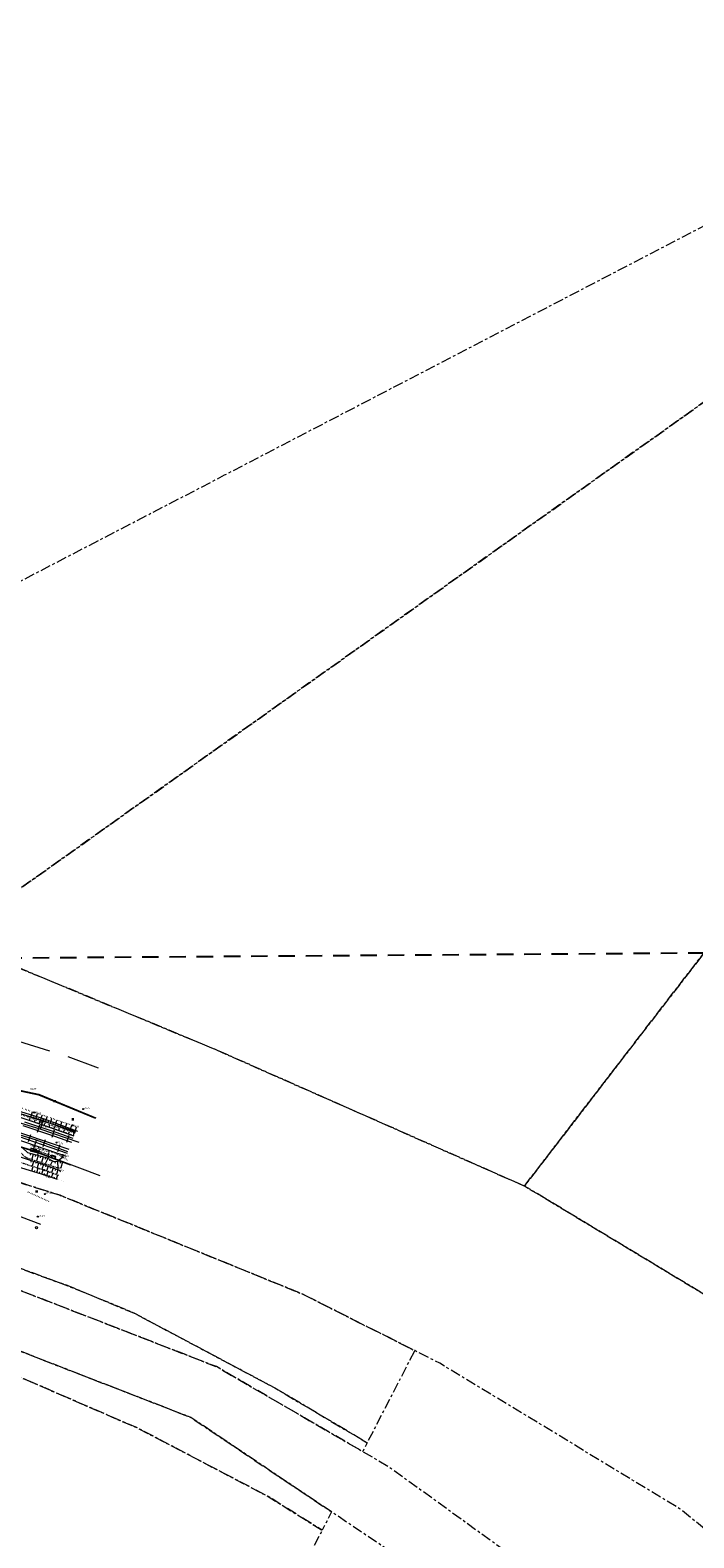
# Model space of a CAD drawing. Units: metres. Extents: x 543460 to 552162, y 6584812 to 6588043.
# Drawn here: x 550835 to 551092, y 6586747 to 6587331 of the extents above; entities that cross this region are included whole.
import ezdxf
from ezdxf.enums import TextEntityAlignment as Align

# ---------------------------------------------------------------- set-up
doc = ezdxf.new("R2010")
doc.units = ezdxf.units.M
for name, pattern in [('DASH_2.5-1.5', [4, 2.5, -1.5]), ('G20067 Geoalus$0$KANDUR', [0.02, 0.01, 0.01]), ('G20067 Geoalus$0$KATASTRIPIIR', [7, 4, -1, 1, -1]), ('G20067 Geoalus$0$KOLVIK', [1.25, 0.25, -1]), ('G20067 Geoalus$0$KRAAVIPOHI', [3.1, 1, -0.5, 0.1, -0.5, 1]), ('G20067 Geoalus$0$NOLVAALL', [1.2, 0.2, -1]), ('G20067 Geoalus$0$NOLVAKRIIPS', [0.2, 0.1, 0.1]), ('G20067 Geoalus$0$NOLVAPEAL', [0.2, 0.1, 0.1]), ('G20067 Geoalus$0$RDTLIIPER', [0.2, 0.1, 0.1]), ('G20067 Geoalus$0$TOMMITS', [1.5, 1, -0.5]), ('KATASTRIPIIR', [7, 4, -1, 1, -1]), ('Long Dashed', [10.583333, 6.35, -4.233333])]:
    doc.linetypes.add(name, pattern=pattern)
doc.layers.add('1_Raamjoon_kirjanurk', color=7, linetype='Continuous')
doc.layers.add('KITSENDUS_transpordi_lennu', color=10, linetype='Continuous')
for name, color, linetype, lineweight, transparency in [('G20067 Geoalus$0$ERINOUE_EVR_EVL', 1, 'Continuous', 9, 0.5), ('G20067 Geoalus$0$ERINOUE_EVR_SIDE', 6, 'Continuous', 9, 0.5), ('G20067 Geoalus$0$HALJASTUS', 3, 'Continuous', 9, 0.5), ('G20067 Geoalus$0$korgus-EH2000', 7, 'Continuous', 9, 0.5), ('G20067 Geoalus$0$MPOHULIIN', 1, 'Continuous', 9, 0.5), ('G20067 Geoalus$0$PIIR', 32, 'Continuous', 0, 0.5), ('G20067 Geoalus$0$POST', 6, 'Continuous', 9, 0.5), ('G20067 Geoalus$0$RDT', 7, 'Continuous', 9, 0.5), ('G20067 Geoalus$0$RELJEEF', 3, 'Continuous', 9, 0.5), ('G20067 Geoalus$0$VEEKOGU', 5, 'Continuous', 9, 0.5)]:
    doc.layers.add(name, color=color, linetype=linetype, lineweight=lineweight, transparency=transparency)
doc.layers.add('PIIR', color=32, linetype='Continuous', lineweight=0)
doc.layers.add('raudtee kaitsevoond', color=70, linetype='Continuous', lineweight=9)
doc.styles.add('G20067 Geoalus$0$romans', font='romans.shx')
doc.styles.add('G20067 Geoalus$0$Style-italic', font='italic.shx')
doc.linetypes.add('G20067 Geoalus$0$EP_OHL', pattern='A,10,[138,mkm.shx,S=1,R=0,X=0,Y=0],1,[138,mkm.shx,S=1,R=0,X=0,Y=0],4,[138,mkm.shx,S=1,R=180,X=0,Y=0],1,[138,mkm.shx,S=1,R=180,X=0,Y=0],15', length=31)
doc.linetypes.add('G20067 Geoalus$0$MP_OHL', pattern='A,10,[138,mkm.shx,S=1,R=0,X=0,Y=0],6,[138,mkm.shx,S=1,R=180,X=0,Y=0],15', length=31)
doc.linetypes.add('G20067 Geoalus$0$SI_KBL', pattern='A,8,-2,4,[132,mkm.shx,S=0.5,R=0,X=0,Y=0],4,-2', length=20)
doc.linetypes.add('G20067 Geoalus$0$SI_OHL', pattern='A,10,[132,mkm.shx,S=0.5,R=0,X=0,Y=0],15', length=25)

# ---------------------------------------------------------------- blocks, each defined once
blk = doc.blocks.new('G20067 Geoalus$0$METS')
at = {"layer": 'G20067 Geoalus$0$HALJASTUS', "linetype": 'Continuous'}
blk.add_circle((0, 0), 0.8, dxfattribs=at)
blk = doc.blocks.new('G20067 Geoalus$0$HEIN')
at = {"color": 0, "linetype": 'Continuous'}
for p, q in [((-0.5, 0.8), (-0.5, -0.8)), ((0.5, 0.8), (0.5, -0.8))]:
    blk.add_line(p, q, dxfattribs=at)
blk = doc.blocks.new('G20067 Geoalus$0$ANKURP')
at = {"color": 0}
for radius in [0.25, 0.234, 0.219, 0.203, 0.188, 0.172, 0.156, 0.141, 0.125, 0.11, 0.0939, 0.0783, 0.0628, 0.0472, 0.0316, 0.016, 0.000371]:
    blk.add_circle((0, 0), radius, dxfattribs=at)
blk = doc.blocks.new('G20067 Geoalus$0$bepost')
at = {"color": 0, "linetype": 'Continuous'}
for radius in [0.5, 0.0467]:
    blk.add_circle((0, 0), radius, dxfattribs=at)
blk = doc.blocks.new('G20067 Geoalus')
at = {"layer": 'G20067 Geoalus$0$ERINOUE_EVR_EVL', "linetype": 'G20067 Geoalus$0$EP_OHL', "ltscale": 0.5, "flags": 128}
for points in [[(550850.11, 6586891.27), (550835.69, 6586896.61), (550779.39, 6586913.59), (550720.96, 6586928.03), (550661.91, 6586939.4), (550602.78, 6586948.57), (550538.26, 6586957.74), (550468.9, 6586967.21), (550398.23, 6586976.93), (550327.11, 6586986.54), (550258.63, 6586996.38), (550190.19, 6587005.87), (550120.48, 6587015.52), (550034.87, 6587027.26), (549980.23, 6587034.91), (549908.61, 6587043.71), (549840.57, 6587052.83), (549775.78, 6587061.95), (549711.24, 6587070.77), (549641.65, 6587080.32), (549572.3, 6587090.08), (549503.23, 6587099.56), (549438.76, 6587108.12), (549374.52, 6587117.04), (549304.07, 6587127.52), (549235.69, 6587136.83), (549165.99, 6587145.99), (549096.13, 6587155.59), (549027.71, 6587165.48), (548957.4, 6587175.59), (548897.36, 6587183.3), (548857.9, 6587188.95), (548794.33, 6587197.16), (548727.53, 6587206.23), (548689.03, 6587212.39), (548578.26, 6587226.79), (548534.64, 6587232.35), (548477.39, 6587240.48), (548419.73, 6587248.29), (548370.58, 6587255.09), (548312.07, 6587263.61), (548259.66, 6587270.82), (548210.39, 6587277.58), (548151.45, 6587285.78), (548083.54, 6587295.48), (548031.35, 6587302.47), (547972.96, 6587310.43), (547912.31, 6587319.01), (547853.03, 6587327.09)], [(550852.94, 6586904.24), (550839.64, 6586909.13), (550782.05, 6586926.88), (550723.42, 6586941.47), (550664.39, 6586952.94), (550604.58, 6586961.39), (550540.09, 6586970.31), (550470.12, 6586980.08), (550399.92, 6586989.42), (550329.06, 6586999.38), (550260.41, 6587008.89), (550191.22, 6587018.63), (550121.74, 6587028.08), (550037.07, 6587039.8), (549981.4, 6587047.34), (549910.74, 6587058.04), (549841.95, 6587067.64), (549777.69, 6587076.2), (549712.86, 6587085.26), (549643.48, 6587094.74), (549574.37, 6587104.32), (549505.38, 6587113.89), (549440.98, 6587122.74), (549376.58, 6587131.57), (549307.02, 6587141.26), (549237.87, 6587150.84), (549168.1, 6587160.49), (549098.67, 6587170.16), (549029.88, 6587179.71), (548959.88, 6587189.84), (548901.12, 6587197.44), (548857.59, 6587204.06), (548743.55, 6587220.06)]]:
    blk.add_lwpolyline(points, dxfattribs=at)
at = {"layer": 'G20067 Geoalus$0$ERINOUE_EVR_EVL', "linetype": 'G20067 Geoalus$0$MP_OHL', "ltscale": 0.5, "flags": 128}
blk.add_lwpolyline([(550849.09, 6586896.42), (550837.02, 6586900.88), (550780.34, 6586918.22), (550721.79, 6586932.43), (550662.66, 6586943.92), (550603.36, 6586952.95), (550538.77, 6586961.92), (550469.31, 6586971.42), (550398.91, 6586981.29), (550327.65, 6586991.07), (550259.23, 6587000.6), (550190.71, 6587010.01), (550120.93, 6587019.69), (550035.38, 6587031.46), (549980.6, 6587039.05), (549909.32, 6587048.98), (549841.28, 6587058.1), (549776.49, 6587067.23), (549711.95, 6587076.04), (549642.36, 6587085.59), (549573.02, 6587095.35), (549503.95, 6587104.83), (549439.47, 6587113.39), (549375.35, 6587122.72), (549305.05, 6587132.3), (549236.46, 6587141.88), (549166.77, 6587151.42), (549097.07, 6587161.05), (549028.48, 6587170.54), (548958.13, 6587179.95), (548897.99, 6587188.41)], dxfattribs=at)
at = {"layer": 'G20067 Geoalus$0$ERINOUE_EVR_SIDE', "linetype": 'G20067 Geoalus$0$SI_OHL', "ltscale": 0.5, "flags": 128}
for points in [[(547853.11, 6587328.79), (547912.42, 6587320.54), (547973.19, 6587312.15), (548031.51, 6587303.88), (548083.79, 6587297.06), (548151.67, 6587287.58), (548210.65, 6587279.33), (548259.88, 6587272.66), (548312.02, 6587265.57), (548370.8, 6587256.93), (548420.08, 6587250.1), (548477.46, 6587242.25), (548534.87, 6587234.14), (548578.39, 6587228.25), (548628.12, 6587221.3), (548672.09, 6587215.28), (548727.73, 6587208.09), (548794.44, 6587199.04), (548858.21, 6587190.46), (548897.4, 6587185.07), (548957.34, 6587177.37), (549028.03, 6587166.93), (549096.24, 6587157.17), (549166.19, 6587147.49), (549235.82, 6587137.96), (549304.21, 6587128.52), (549374.69, 6587118.36), (549438.96, 6587109.4), (549503.37, 6587100.74), (549572.47, 6587091.3), (549641.83, 6587081.44), (549711.43, 6587072.11), (549775.88, 6587063.21), (549840.75, 6587054.15), (549908.86, 6587044.98), (549980.24, 6587035.1), (550034.92, 6587027.49), (550120.52, 6587015.8), (550190.19, 6587006.08), (550258.63, 6586996.59), (550327.15, 6586986.84), (550398.27, 6586977.16), (550468.91, 6586967.44), (550538.29, 6586957.92), (550602.81, 6586948.83), (550661.91, 6586939.68), (550721, 6586928.19), (550779.45, 6586913.79), (550835.76, 6586896.95), (550861.55, 6586887.19)], [(548796.93, 6587210.29), (548855.99, 6587202.09), (548901, 6587195.71), (548959.95, 6587188.23), (549029.72, 6587178.19), (549098.48, 6587168.72), (549167.91, 6587158.99), (549237.68, 6587149.42), (549306.82, 6587139.9), (549376.22, 6587130.11), (549440.78, 6587121.25), (549505.18, 6587112.41), (549574.17, 6587102.83), (549643.28, 6587093.26), (549712.66, 6587083.77), (549777.49, 6587074.75), (549841.75, 6587066.15), (549910.61, 6587056.55), (549981.32, 6587046.74), (550037.01, 6587039.18), (550121.64, 6587027.4), (550191.11, 6587017.91), (550260.33, 6587008.25), (550328.96, 6586998.65), (550399.83, 6586988.8), (550470.04, 6586979.49), (550540, 6586969.69), (550604.49, 6586960.77), (550664.05, 6586952.37), (550723.27, 6586940.85), (550781.94, 6586926.26), (550839.47, 6586908.53), (550851.96, 6586903.94)]]:
    blk.add_lwpolyline(points, dxfattribs=at)
at = {"layer": 'G20067 Geoalus$0$ERINOUE_EVR_SIDE', "linetype": 'G20067 Geoalus$0$SI_KBL', "ltscale": 0.5, "flags": 128}
for points in [[(548967.94, 6587196.65), (548981.48, 6587189.91), (548994.16, 6587186.35), (548995.98, 6587182.74), (548996.81, 6587186.33), (549012.7, 6587184.15), (549047.43, 6587180.19), (549147.75, 6587166.22), (549333.22, 6587142.65), (549449.69, 6587125.66), (549543.61, 6587109.76), (549638.33, 6587097.7), (549708.11, 6587088.18), (549765.93, 6587079.25), (549843.29, 6587071.07), (549941.78, 6587056.2), (550044.19, 6587040.49), (550140.44, 6587028.6), (550238.88, 6587014), (550340.26, 6587000.16), (550437.26, 6586987.31), (550537.28, 6586973.66), (550640.86, 6586959.16), (550685.86, 6586952.52), (550747.68, 6586937.63), (550837.75, 6586918.53), (550859.73, 6586909.45)], [(549012.8, 6587184.32), (549047.52, 6587180.37), (549147.84, 6587166.39), (549333.31, 6587142.83), (549449.79, 6587125.83), (549543.7, 6587109.93), (549638.43, 6587097.87), (549708.2, 6587088.36), (549766.03, 6587079.42), (549843.39, 6587071.25), (549941.87, 6587056.38), (550044.28, 6587040.67), (550140.53, 6587028.77), (550238.97, 6587014.18), (550340.35, 6587000.34), (550437.35, 6586987.49), (550537.37, 6586973.84), (550640.95, 6586959.34), (550685.95, 6586952.7), (550747.77, 6586937.8), (550837.84, 6586918.7), (550859.98, 6586909.56)]]:
    blk.add_lwpolyline(points, dxfattribs=at)
at = {"layer": 'G20067 Geoalus$0$HALJASTUS', "linetype": 'G20067 Geoalus$0$KOLVIK', "ltscale": 0.5}
blk.add_lwpolyline([(550841.73, 6586877.19), (550833.41, 6586880.95)], dxfattribs=at)
at = {"layer": 'G20067 Geoalus$0$korgus-EH2000'}
for centre in [(550836.1, 6586911.65), (550855.05, 6586912.97), (550838.67, 6586908), (550838.9, 6586907.03), (550850.91, 6586906.67), (550844.73, 6586899.99), (550846.91, 6586894.46), (550846.99, 6586895.19), (550839.9, 6586889.36), (550840.07, 6586887.52), (550845.23, 6586890.18), (550840.2, 6586880), (550837.48, 6586871.28)]:
    blk.add_circle(centre, 0.2, dxfattribs=at)
at = {"layer": 'G20067 Geoalus$0$MPOHULIIN', "linetype": 'G20067 Geoalus$0$MP_OHL', "ltscale": 0.5, "flags": 128}
blk.add_lwpolyline([(550853.51, 6586900.08), (550838.42, 6586905.22), (550781.04, 6586922.61), (550722.57, 6586937.02), (550663.37, 6586948.27), (550603.99, 6586957.21), (550539.48, 6586966.15), (550469.61, 6586975.72), (550399.32, 6586985.37), (550328.55, 6586995.11), (550259.94, 6587004.68), (550190.67, 6587014.25), (550121.17, 6587023.86), (550036.61, 6587035.5), (549980.87, 6587043.19), (549910.14, 6587053.1), (549841.28, 6587062.7), (549777.03, 6587071.3), (549712.19, 6587080.32), (549642.81, 6587089.81), (549573.7, 6587099.38), (549504.71, 6587108.96), (549440.31, 6587117.8), (549375.75, 6587126.66), (549306.04, 6587136.4), (549236.92, 6587146.02), (549166.81, 6587155.64), (549096.83, 6587165.34), (549028.95, 6587174.77), (548958.65, 6587184.51), (548900.01, 6587192.65), (548854.19, 6587199.05), (548795.7, 6587206.91), (548743.1, 6587214.85), (548696.53, 6587220.78), (548632.78, 6587229.69), (548579.9, 6587237.31), (548536.71, 6587243), (548479.37, 6587250.88), (548421.99, 6587260.34)], dxfattribs=at)
at = {"layer": 'G20067 Geoalus$0$PIIR', "color": 240, "linetype": 'G20067 Geoalus$0$KATASTRIPIIR', "lineweight": 0, "flags": 128}
for points in [[(551362.37, 6587395.24), (551643.48, 6587368.65), (551671.57, 6587348.43), (551752.63, 6587165.34), (551619.62, 6587033.31), (551701.16, 6586899.54), (551555.16, 6586810.54), (551642.79, 6586694.06), (551678.82, 6586594.41), (551666.16, 6586594.2), (551663.64, 6586601.23), (551632.12, 6586688.28), (551440.92, 6586942.5), (551210.77, 6587268.88), (550803.19, 6586978.92), (550788.48, 6586943.58), (550644.31, 6586972.83), (550627.92, 6587012.17), (550909.91, 6587158.74), (551207.38, 6587313.37), (551362.37, 6587395.24)], [(550803.19, 6586978.92), (551210.77, 6587268.88), (551440.92, 6586942.5), (551277.49, 6586826.26), (551108.56, 6586990.18), (551026.07, 6586883.15), (550906.04, 6586936.19), (550803.19, 6586978.92)], [(551026.07, 6586883.15), (551108.56, 6586990.18), (551277.49, 6586826.26), (551395.89, 6586711.29), (551514.28, 6586596.36), (551457.57, 6586553.5), (551445.09, 6586544.06), (551440.84, 6586540.85), (551251.21, 6586724.95), (551141.79, 6586813.53), (551026.07, 6586883.15)], [(549630.79, 6586812.84), (549948.16, 6586881.3), (550006.16, 6586893.85), (550103.4, 6586917.02), (550133.61, 6586922.89), (550176.78, 6586929.45), (550269.92, 6586941.13), (550339.36, 6586943.99), (550416.27, 6586939.11), (550473.43, 6586932.34), (550635.15, 6586904.29), (550732.14, 6586881.69), (550772.57, 6586871.18), (550811.03, 6586858.36), (550849.25, 6586844.45), (550874.87, 6586833.85), (550929.31, 6586804.9), (550965.15, 6586783.62), (550963.41, 6586780.24), (550906.72, 6586813.14), (550784.96, 6586860.43), (550624.19, 6586901.43), (550455.4, 6586931.02), (550339.13, 6586939.27), (550209.21, 6586930.06), (550139.57, 6586918.15), (549996.71, 6586888.05), (549631.36, 6586809.96), (549630.79, 6586812.84)], [(550002.21, 6586866.66), (550212.14, 6586908.14), (550283.41, 6586915.23), (550404.39, 6586914.03), (550619.83, 6586879.86), (550778.14, 6586839.5), (550896.79, 6586793.47), (550951.36, 6586756.81), (550947.71, 6586749.72), (550926.79, 6586762.8), (550876.39, 6586789.23), (550832.44, 6586808.28), (550789.4, 6586823.84), (550738.74, 6586839.76), (550670.55, 6586857.33), (550620.07, 6586867.74), (550511.2, 6586888.81), (550479.86, 6586892.97), (550418.58, 6586901.05), (550346.53, 6586905.62), (550286.55, 6586904.12), (550262.93, 6586901.52), (550185, 6586892.89), (550177.2, 6586892.03), (550175.89, 6586897.07), (550151.6, 6586892.39), (550123.68, 6586881.99), (550023.75, 6586859.28), (550012.48, 6586864.09), (550002.21, 6586866.66)]]:
    blk.add_lwpolyline(points, dxfattribs=at)
at = {"layer": 'G20067 Geoalus$0$PIIR', "color": 65, "linetype": 'G20067 Geoalus$0$KATASTRIPIIR', "lineweight": 0, "true_color": 0x7ca552, "flags": 128}
for points in [[(549691.27, 6587233.58), (550161.05, 6587169.32), (550351.66, 6587143.04), (550490.63, 6587124.15), (550501.59, 6587122.74), (550556.78, 6587115.19), (550586.59, 6587111.12), (550599.88, 6587079.27), (550627.92, 6587012.17), (550644.31, 6586972.83), (550788.48, 6586943.58), (550803.19, 6586978.92), (550906.04, 6586936.19), (551026.07, 6586883.15), (551141.79, 6586813.53), (551251.21, 6586724.95), (551440.84, 6586540.85), (551481.87, 6586452.71), (551739.71, 6586200.36), (552033.19, 6585913.24), (552058.24, 6585888.75), (552069.65, 6585877.54), (552066.64, 6585859.15), (552061.72, 6585828.86), (552026.23, 6585863.59), (551741.48, 6586142.29), (551512.81, 6586366.23), (551356.35, 6586519.46), (551210.82, 6586657.34), (551086.23, 6586758.09), (551046.87, 6586781.96), (550993.27, 6586814.47), (550983.56, 6586819.36), (550940.21, 6586841.21), (550846.12, 6586879.54), (550774.77, 6586902.25), (550659.32, 6586928.33), (550536.4, 6586945.03), (550469.9, 6586954.17), (549864.75, 6587037), (549366.23, 6587106.46), (549360.12, 6587142.55), (549349.59, 6587203.19), (549333.21, 6587306.88), (549691.27, 6587233.58)], [(550635.15, 6586904.29), (550473.43, 6586932.34), (550469.91, 6586954.13), (550536.4, 6586945.03), (550659.32, 6586928.33), (550774.77, 6586902.25), (550846.12, 6586879.54), (550940.21, 6586841.21), (550983.56, 6586819.36), (550965.15, 6586783.62), (550929.31, 6586804.9), (550874.87, 6586833.85), (550849.25, 6586844.45), (550811.03, 6586858.36), (550772.57, 6586871.18), (550732.14, 6586881.69), (550635.15, 6586904.29)], [(549423.1, 6586774.4), (549431.22, 6586775.83), (549492.98, 6586786.06), (549530.8, 6586792.81), (549631.36, 6586809.96), (549996.71, 6586888.05), (550139.57, 6586918.15), (550209.21, 6586930.06), (550339.13, 6586939.27), (550455.4, 6586931.02), (550624.19, 6586901.43), (550784.96, 6586860.43), (550906.72, 6586813.14), (550963.41, 6586780.24), (550973.69, 6586774.27), (551022.29, 6586739.17), (551137.23, 6586656.15), (551314.07, 6586515.97), (551512.81, 6586366.23), (551741.48, 6586142.29), (552026.23, 6585863.59), (552021.8, 6585830.99), (552009.84, 6585841.95), (551983.96, 6585830.07), (551935.33, 6585569.55), (551935.74, 6585532.37), (551949.28, 6585501.29), (551960.27, 6585487.09), (551983.42, 6585469.82), (551982.27, 6585420.4), (551969.65, 6585438.21), (551946.3, 6585471.24), (551942.36, 6585471.9), (551929.03, 6585488.23), (551918.2, 6585508.82), (551910.51, 6585543.08), (551911.3, 6585571.99), (551961.38, 6585840.54), (551948.87, 6585899.18), (551715.53, 6586128.27), (551714.04, 6586126.73), (551483.48, 6586353.23), (551386.52, 6586420.34), (551317.75, 6586480.53), (551042.11, 6586697.07), (551009.87, 6586717.48), (550951.36, 6586756.81), (550896.79, 6586793.47), (550778.14, 6586839.5), (550619.83, 6586879.86), (550404.39, 6586914.03), (550283.41, 6586915.23), (550212.14, 6586908.14), (550002.21, 6586866.66), (549965.9, 6586858.65), (549620.92, 6586784.78), (549426.94, 6586752.92), (549426.63, 6586754.77), (549426.36, 6586756.35), (549423.57, 6586771.84), (549423.1, 6586774.4)], [(550070.45, 6586400.7), (550159.4, 6586464.35), (550455.69, 6586676.73), (550462.02, 6586681.26), (550517.72, 6586659.17), (550517.24, 6586662.14), (550479.86, 6586892.97), (550511.2, 6586888.81), (550620.07, 6586867.74), (550670.55, 6586857.33), (550738.74, 6586839.76), (550789.4, 6586823.84), (550832.44, 6586808.28), (550876.39, 6586789.23), (550926.79, 6586762.8), (550947.71, 6586749.72), (550913.17, 6586682.62), (550907.61, 6586671.81), (550876.69, 6586611.73), (550859.17, 6586628.91), (550815.29, 6586623.14), (550807.33, 6586615.46), (550775.88, 6586556.24), (550667.31, 6586599.8), (550664.84, 6586598.1), (550171.71, 6586258.46), (550109.22, 6586350.99), (550070.87, 6586381.4), (550070.45, 6586400.7)]]:
    blk.add_lwpolyline(points, dxfattribs=at)
at = {"layer": 'G20067 Geoalus$0$POST', "linetype": 'G20067 Geoalus$0$KANDUR', "ltscale": 0.5}
blk.add_line((550835.85, 6586897.26), (550835.69, 6586896.61), dxfattribs=at)
at = {"layer": 'G20067 Geoalus$0$POST', "linetype": 'G20067 Geoalus$0$TOMMITS', "ltscale": 0.5}
blk.add_line((550844.19, 6586894.38), (550835.85, 6586897.26), dxfattribs=at)
at = {"layer": 'G20067 Geoalus$0$POST', "linetype": 'G20067 Geoalus$0$KANDUR', "ltscale": 0.5, "flags": 128}
for points in [[(550839.64, 6586909.13), (550838.42, 6586905.22)], [(550835.85, 6586897.26), (550837.02, 6586900.88)]]:
    blk.add_lwpolyline(points, dxfattribs=at)
at = {"layer": 'G20067 Geoalus$0$RDT', "linetype": 'G20067 Geoalus$0$RDTLIIPER', "ltscale": 0.5}
for p, q in [((550837.35, 6586904.02), (550838.29, 6586906.81)), ((550843.04, 6586902.1), (550843.98, 6586904.9)), ((550833.85, 6586900.36), (550834.79, 6586903.16)), ((550839.53, 6586898.44), (550840.48, 6586901.23)), ((550845.19, 6586896.48), (550846.17, 6586899.26)), ((550848.69, 6586900.12), (550849.67, 6586902.9))]:
    blk.add_line(p, q, dxfattribs=at)
for points, elevation in [([(550831.74, 6586906.6), (550843.57, 6586902.62), (550850.52, 6586900.18)], 46.34), ([(550832.29, 6586908.09), (550844.13, 6586904.1), (550851.09, 6586901.66)], 46.34), ([(550830.24, 6586902.28), (550842.11, 6586898.26), (550848.88, 6586895.88)], 46.29), ([(550830.73, 6586903.79), (550842.62, 6586899.77), (550849.45, 6586897.37)], 46.3)]:
    blk.add_lwpolyline(points, dxfattribs=dict(at, elevation=elevation))
at = {"layer": 'G20067 Geoalus$0$RELJEEF', "linetype": 'G20067 Geoalus$0$NOLVAKRIIPS'}
for p, q in [((550834.77, 6586909.8), (550835.44, 6586911.87)), ((550836.67, 6586909.18), (550837.34, 6586911.24)), ((550838.57, 6586908.56), (550839.23, 6586910.6)), ((550834.26, 6586908.6), (550834.54, 6586909.45)), ((550835.2, 6586908.28), (550835.29, 6586908.53)), ((550835.72, 6586909.49), (550835.92, 6586910.11)), ((550836.15, 6586907.96), (550836.43, 6586908.79)), ((550837.1, 6586907.64), (550837.18, 6586907.88)), ((550837.62, 6586908.87), (550837.82, 6586909.49)), ((550838.05, 6586907.32), (550838.32, 6586908.12)), ((550838.99, 6586907), (550839.07, 6586907.24)), ((550839.53, 6586908.27), (550839.71, 6586908.88)), ((550839.94, 6586906.68), (550840.21, 6586907.48)), ((550840.49, 6586907.98), (550841.09, 6586909.97)), ((550840.88, 6586906.35), (550840.97, 6586906.59)), ((550841.44, 6586907.69), (550841.62, 6586908.28)), ((550841.83, 6586906.02), (550842.12, 6586906.85)), ((550842.4, 6586907.4), (550842.98, 6586909.34)), ((550842.77, 6586905.68), (550842.86, 6586905.94)), ((550843.36, 6586907.11), (550843.53, 6586907.68)), ((550843.72, 6586905.35), (550844.02, 6586906.22)), ((550844.31, 6586906.82), (550844.88, 6586908.7)), ((550844.66, 6586905.02), (550844.75, 6586905.29)), ((550845.27, 6586906.54), (550845.44, 6586907.09)), ((550845.6, 6586904.69), (550845.92, 6586905.59)), ((550846.23, 6586906.24), (550846.83, 6586908.04)), ((550846.55, 6586904.36), (550846.64, 6586904.63)), ((550847.17, 6586905.92), (550847.36, 6586906.46)), ((550847.49, 6586904.03), (550847.82, 6586904.96)), ((550848.12, 6586905.6), (550848.73, 6586907.4)), ((550849.07, 6586905.29), (550849.25, 6586905.82)), ((550849.38, 6586903.37), (550849.71, 6586904.33)), ((550850.02, 6586904.97), (550850.62, 6586906.76)), ((550850.97, 6586904.65), (550851.15, 6586905.18)), ((550851.92, 6586904.33), (550852.5, 6586906.08)), ((550835.02, 6586899.34), (550834.96, 6586899.19)), ((550835.96, 6586899.02), (550835.79, 6586898.52)), ((550836.91, 6586898.69), (550836.86, 6586898.55)), ((550848.43, 6586903.7), (550848.53, 6586903.98)), ((550850.32, 6586903.04), (550850.42, 6586903.33)), ((550851.26, 6586902.71), (550851.61, 6586903.7)), ((550834.69, 6586895.75), (550834.53, 6586895.17)), ((550834.92, 6586893), (550834.74, 6586892.45)), ((550834.92, 6586893), (550834.92, 6586893)), ((550835.66, 6586895.49), (550835.12, 6586893.51)), ((550835.87, 6586892.69), (550835.28, 6586890.87)), ((550835.87, 6586892.69), (550835.87, 6586892.69)), ((550836.62, 6586895.23), (550836.46, 6586894.62)), ((550837.59, 6586894.97), (550837.03, 6586892.88)), ((550837.85, 6586898.36), (550837.64, 6586897.74)), ((550838.55, 6586894.71), (550838.38, 6586894.07)), ((550838.8, 6586898.04), (550838.72, 6586897.81)), ((550839.52, 6586894.45), (550838.94, 6586892.25)), ((550839.75, 6586897.71), (550839.49, 6586896.97)), ((550840.49, 6586894.2), (550840.31, 6586893.52)), ((550841.41, 6586893.81), (550840.39, 6586891.77)), ((550840.69, 6586897.39), (550840.62, 6586897.17)), ((550841.64, 6586897.06), (550841.42, 6586896.45)), ((550842.3, 6586893.36), (550842.01, 6586892.79)), ((550843.19, 6586892.91), (550842.31, 6586891.14)), ((550842.58, 6586896.73), (550842.53, 6586896.6)), ((550843.52, 6586896.4), (550843.42, 6586896.1)), ((550844.47, 6586896.07), (550844.43, 6586895.96)), ((550845.11, 6586892.64), (550845.27, 6586890.19)), ((550845.41, 6586895.74), (550845.26, 6586895.31)), ((550846.11, 6586892.71), (550846.15, 6586891.97)), ((550846.36, 6586895.42), (550846.3, 6586895.24)), ((550847.3, 6586895.09), (550847.06, 6586894.4)), ((550848.25, 6586894.76), (550848.17, 6586894.55)), ((550835.21, 6586888.97), (550835.73, 6586890.72)), ((550835.21, 6586888.97), (550835.21, 6586888.97)), ((550836.17, 6586888.69), (550836.32, 6586889.2)), ((550836.17, 6586888.69), (550836.17, 6586888.69)), ((550836.82, 6586892.38), (550836.64, 6586891.83)), ((550836.82, 6586892.38), (550836.82, 6586892.38)), ((550837.13, 6586888.4), (550837.12, 6586888.4)), ((550837.13, 6586888.4), (550837.63, 6586890.1)), ((550837.77, 6586892.07), (550837.18, 6586890.25)), ((550837.77, 6586892.07), (550837.77, 6586892.07)), ((550838.08, 6586888.11), (550838.23, 6586888.62)), ((550838.08, 6586888.11), (550838.08, 6586888.11)), ((550838.72, 6586891.75), (550838.54, 6586891.21)), ((550838.72, 6586891.75), (550838.72, 6586891.75)), ((550839.04, 6586887.83), (550839.53, 6586889.48)), ((550839.04, 6586887.83), (550839.04, 6586887.83)), ((550839.67, 6586891.44), (550839.08, 6586889.63)), ((550839.67, 6586891.44), (550839.67, 6586891.44)), ((550840, 6586887.54), (550840.14, 6586888.03)), ((550840, 6586887.54), (550840, 6586887.54)), ((550840.62, 6586891.11), (550840.42, 6586890.58)), ((550840.62, 6586891.11), (550840.62, 6586891.11)), ((550841.55, 6586890.77), (550840.91, 6586889)), ((550840.95, 6586887.24), (550841.49, 6586888.8)), ((550840.95, 6586887.24), (550840.95, 6586887.24)), ((550841.55, 6586890.77), (550841.56, 6586890.77)), ((550841.9, 6586886.91), (550842.06, 6586887.38)), ((550841.9, 6586886.91), (550841.9, 6586886.91)), ((550842.49, 6586890.42), (550842.3, 6586889.9)), ((550842.49, 6586890.42), (550842.49, 6586890.42)), ((550843.43, 6586890.08), (550842.8, 6586888.34)), ((550842.84, 6586886.59), (550843.38, 6586888.14)), ((550843.43, 6586890.08), (550843.43, 6586890.08)), ((550844.11, 6586892.58), (550844.15, 6586891.96)), ((550844.37, 6586889.74), (550844.18, 6586889.22)), ((550844.37, 6586889.74), (550844.37, 6586889.74)), ((550845.31, 6586889.4), (550844.69, 6586887.68)), ((550844.73, 6586885.94), (550845.27, 6586887.48)), ((550845.31, 6586889.4), (550845.31, 6586889.4)), ((550846.25, 6586889.05), (550846.07, 6586888.54)), ((550846.25, 6586889.05), (550846.25, 6586889.05)), ((550847.07, 6586892.47), (550846.35, 6586890.25)), ((550847.19, 6586888.71), (550847.19, 6586888.71)), ((550842.84, 6586886.59), (550842.84, 6586886.59)), ((550843.79, 6586886.26), (550843.95, 6586886.73)), ((550843.79, 6586886.26), (550843.79, 6586886.26)), ((550844.73, 6586885.94), (550844.73, 6586885.94)), ((550845.68, 6586885.61), (550845.68, 6586885.61)), ((550846.63, 6586885.29), (550846.63, 6586885.29)), ((550847.57, 6586884.96), (550847.57, 6586884.96))]:
    blk.add_line(p, q, dxfattribs=at)
at = {"layer": 'G20067 Geoalus$0$RELJEEF', "linetype": 'G20067 Geoalus$0$NOLVAPEAL'}
for p, q in [((550838.04, 6586897.22), (550837.33, 6586895.17)), ((550841.64, 6586894.07), (550841.74, 6586896.19)), ((550845.37, 6586893.1), (550846.89, 6586894.17))]:
    blk.add_line(p, q, dxfattribs=at)
at = {"layer": 'G20067 Geoalus$0$RELJEEF', "linetype": 'G20067 Geoalus$0$NOLVAALL', "ltscale": 0.5}
for points in [[(550851.84, 6586903.62), (550838.67, 6586908), (550826.09, 6586912.43)], [(550848.16, 6586894), (550846.91, 6586894.46), (550845.27, 6586895.3), (550843.33, 6586896.14), (550840.89, 6586896.54), (550838.14, 6586897.38), (550837.17, 6586898.09), (550834.51, 6586898.93)], [(550852.74, 6586905.98), (550850.91, 6586906.67), (550836.1, 6586911.65), (550822.86, 6586915.95)]]:
    blk.add_lwpolyline(points, dxfattribs=at)
at = {"layer": 'G20067 Geoalus$0$RELJEEF', "linetype": 'G20067 Geoalus$0$NOLVAPEAL', "ltscale": 0.5}
for points in [[(550821.02, 6586904.15), (550840.61, 6586897.42), (550848.43, 6586894.7)], [(550832.86, 6586910.42), (550838.82, 6586908.48), (550845.95, 6586906.33), (550852.09, 6586904.27)], [(550818.59, 6586913.9), (550840.13, 6586906.61), (550851.46, 6586902.64)], [(550847.52, 6586892.33), (550846.3, 6586892.72), (550843.89, 6586892.56), (550840.79, 6586894.12), (550837, 6586895.12), (550833.59, 6586896.05), (550831.57, 6586897.99), (550821.5, 6586901.17), (550818.4, 6586902.34)], [(550816.02, 6586894.6), (550829.54, 6586890.67), (550840.53, 6586887.39), (550845.04, 6586885.83)], [(550846.27, 6586889.05), (550839.87, 6586891.38), (550830.39, 6586894.48), (550822.6, 6586896.48), (550817.64, 6586897.54), (550817.28, 6586897.85)], [(550834.57, 6586896.81), (550837.07, 6586896.17), (550837.07, 6586897.08), (550834.81, 6586897.79), (550834.59, 6586896.79)], [(550842.61, 6586894.22), (550844.26, 6586893.62), (550844.52, 6586894.64), (550842.95, 6586895.17), (550842.71, 6586894.38)]]:
    blk.add_lwpolyline(points, dxfattribs=at)
at = {"layer": 'G20067 Geoalus$0$VEEKOGU', "linetype": 'G20067 Geoalus$0$KRAAVIPOHI', "ltscale": 0.5}
for points in [[(550817.95, 6586901.26), (550820.43, 6586900.2), (550821.67, 6586899.09), (550830.57, 6586896.17), (550832.96, 6586894.22), (550845.23, 6586890.18), (550846.73, 6586890.27)], [(550816.64, 6586895.82), (550823.14, 6586894.52), (550826.36, 6586893.79), (550839.89, 6586889.36), (550845.62, 6586887.36)]]:
    blk.add_lwpolyline(points, dxfattribs=at)
at = {"layer": 'G20067 Geoalus$0$HALJASTUS', "linetype": 'Continuous', "ltscale": 1.388889, "xscale": 0.5, "yscale": 0.5, "zscale": 0.5}
for p in [(550844, 6586916), (550851, 6586909), (550837, 6586881)]:
    blk.add_blockref('G20067 Geoalus$0$HEIN', p, dxfattribs=at)
at = {"layer": 'G20067 Geoalus$0$HALJASTUS', "linetype": 'Continuous', "xscale": 0.5, "yscale": 0.5, "zscale": 0.5}
blk.add_blockref('G20067 Geoalus$0$METS', (550837, 6586867), dxfattribs=at)
at = {"layer": 'G20067 Geoalus$0$POST', "linetype": 'Continuous', "ltscale": 0.5, "xscale": 0.5, "yscale": 0.5, "zscale": 0.5}
for name, p in [('G20067 Geoalus$0$bepost', (550839.47, 6586908.53)), ('G20067 Geoalus$0$bepost', (550835.87, 6586897.23)), ('G20067 Geoalus$0$ANKURP', (550844.19, 6586894.38))]:
    blk.add_blockref(name, p, dxfattribs=at)
at = {"layer": 'G20067 Geoalus$0$korgus-EH2000', "ltscale": 0.5, "style": 'G20067 Geoalus$0$Style-italic'}
for s, p in [(' 39.87', (550834.3, 6586920.41)), (' 39.75', (550855.05, 6586912.97)), (' 39.26', (550840.2, 6586880)), (' 39.14', (550837.48, 6586871.28))]:
    blk.add_text(s, height=0.7, dxfattribs=at).set_placement(p)
for s, rotation, p in [(' 40.66', 341.38413, (550836.1, 6586911.65)), (' 40.64', 339.63537, (550850.91, 6586906.67)), (' 41.79', 340.54891, (550844.73, 6586899.99)), (' 41.72', 340.80511, (550846.99, 6586895.19))]:
    blk.add_text(s, height=0.7, rotation=rotation, dxfattribs=at).set_placement(p)
for s, rotation, p in [(' 41.90', 340.72335, (550838.9, 6586907.03)), (' 41.38', 340.03326, (550846.91, 6586894.46)), (' 39.64', 341.08013, (550840.07, 6586887.52)), (' 39.97', 339.9165, (550845.23, 6586890.18))]:
    blk.add_text(s, height=0.7, rotation=rotation, dxfattribs=at).set_placement(p, align=Align.TOP_LEFT)
blk.add_text(' 38.98', height=0.7, rotation=340.69904, dxfattribs=at).set_placement((550839.9, 6586889.36), align=Align.MIDDLE_LEFT)
at = {"layer": 'G20067 Geoalus$0$POST', "style": 'G20067 Geoalus$0$romans'}
for s, p in [(' 55', (550839.51, 6586908.52)), (' 56', (550836.12, 6586897.92))]:
    blk.add_text(s, height=0.7, rotation=350.46879, dxfattribs=at).set_placement(p, align=Align.TOP_LEFT)

msp = doc.modelspace()

# ---------------------------------------------------------------- linework, layer by layer
at = {"layer": 'KITSENDUS_transpordi_lennu', "color": 152, "linetype": 'Long Dashed', "true_color": 0x2776bb}
msp.add_lwpolyline([(543460.04, 6586917.56), (543467.36, 6585917.59), (551547.7, 6585976.7), (551540.39, 6586976.67)], close=True, dxfattribs=at)
at = {"layer": 'PIIR', "color": 240, "linetype": 'KATASTRIPIIR', "lineweight": 0, "flags": 128}
for points in [[(551362.37, 6587395.24), (551643.48, 6587368.65), (551671.57, 6587348.43), (551752.63, 6587165.34), (551619.62, 6587033.31), (551701.16, 6586899.54), (551555.16, 6586810.54), (551642.79, 6586694.06), (551678.82, 6586594.41), (551666.16, 6586594.2), (551663.64, 6586601.23), (551632.12, 6586688.28), (551440.92, 6586942.5), (551210.77, 6587268.88), (550803.19, 6586978.92), (550788.48, 6586943.58), (550644.31, 6586972.83), (550627.92, 6587012.17), (550909.91, 6587158.74), (551207.38, 6587313.37), (551362.37, 6587395.24)], [(550803.19, 6586978.92), (551210.77, 6587268.88), (551440.92, 6586942.5), (551277.49, 6586826.26), (551108.56, 6586990.18), (551026.07, 6586883.15), (550906.04, 6586936.19), (550803.19, 6586978.92)], [(551026.07, 6586883.15), (551108.56, 6586990.18), (551277.49, 6586826.26), (551395.89, 6586711.29), (551514.28, 6586596.36), (551457.57, 6586553.5), (551445.09, 6586544.06), (551440.84, 6586540.85), (551251.21, 6586724.95), (551141.79, 6586813.53), (551026.07, 6586883.15)], [(549630.79, 6586812.84), (549948.16, 6586881.3), (550006.16, 6586893.85), (550103.4, 6586917.02), (550133.61, 6586922.89), (550176.78, 6586929.45), (550269.92, 6586941.13), (550339.36, 6586943.99), (550416.27, 6586939.11), (550473.43, 6586932.34), (550635.15, 6586904.29), (550732.14, 6586881.69), (550772.57, 6586871.18), (550811.03, 6586858.36), (550849.25, 6586844.45), (550874.87, 6586833.85), (550929.31, 6586804.9), (550965.15, 6586783.62), (550963.41, 6586780.24), (550906.72, 6586813.14), (550784.96, 6586860.43), (550624.19, 6586901.43), (550455.4, 6586931.02), (550339.13, 6586939.27), (550209.21, 6586930.06), (550139.57, 6586918.15), (549996.71, 6586888.05), (549631.36, 6586809.96), (549630.79, 6586812.84)], [(550002.21, 6586866.66), (550212.14, 6586908.14), (550283.41, 6586915.23), (550404.39, 6586914.03), (550619.83, 6586879.86), (550778.14, 6586839.5), (550896.79, 6586793.47), (550951.36, 6586756.81), (550947.71, 6586749.72), (550926.79, 6586762.8), (550876.39, 6586789.23), (550832.44, 6586808.28), (550789.4, 6586823.84), (550738.74, 6586839.76), (550670.55, 6586857.33), (550620.07, 6586867.74), (550511.2, 6586888.81), (550479.86, 6586892.97), (550418.58, 6586901.05), (550346.53, 6586905.62), (550286.55, 6586904.12), (550262.93, 6586901.52), (550185, 6586892.89), (550177.2, 6586892.03), (550175.89, 6586897.07), (550151.6, 6586892.39), (550123.68, 6586881.99), (550023.75, 6586859.28), (550012.48, 6586864.09), (550002.21, 6586866.66)]]:
    msp.add_lwpolyline(points, dxfattribs=at)
at = {"layer": 'PIIR', "color": 65, "linetype": 'KATASTRIPIIR', "lineweight": 0, "true_color": 0x7ca552, "flags": 128}
for points in [[(549691.27, 6587233.58), (550161.05, 6587169.32), (550351.66, 6587143.04), (550490.63, 6587124.15), (550501.59, 6587122.74), (550556.78, 6587115.19), (550586.59, 6587111.12), (550599.88, 6587079.27), (550627.92, 6587012.17), (550644.31, 6586972.83), (550788.48, 6586943.58), (550803.19, 6586978.92), (550906.04, 6586936.19), (551026.07, 6586883.15), (551141.79, 6586813.53), (551251.21, 6586724.95), (551440.84, 6586540.85), (551481.87, 6586452.71), (551739.71, 6586200.36), (552033.19, 6585913.24), (552058.24, 6585888.75), (552069.65, 6585877.54), (552066.64, 6585859.15), (552061.72, 6585828.86), (552026.23, 6585863.59), (551741.48, 6586142.29), (551512.81, 6586366.23), (551356.35, 6586519.46), (551210.82, 6586657.34), (551086.23, 6586758.09), (551046.87, 6586781.96), (550993.27, 6586814.47), (550983.56, 6586819.36), (550940.21, 6586841.21), (550846.12, 6586879.54), (550774.77, 6586902.25), (550659.32, 6586928.33), (550536.4, 6586945.03), (550469.9, 6586954.17), (549864.75, 6587037), (549366.23, 6587106.46), (549360.12, 6587142.55), (549349.59, 6587203.19), (549333.21, 6587306.88), (549691.27, 6587233.58)], [(550635.15, 6586904.29), (550473.43, 6586932.34), (550469.91, 6586954.13), (550536.4, 6586945.03), (550659.32, 6586928.33), (550774.77, 6586902.25), (550846.12, 6586879.54), (550940.21, 6586841.21), (550983.56, 6586819.36), (550965.15, 6586783.62), (550929.31, 6586804.9), (550874.87, 6586833.85), (550849.25, 6586844.45), (550811.03, 6586858.36), (550772.57, 6586871.18), (550732.14, 6586881.69), (550635.15, 6586904.29)], [(549423.1, 6586774.4), (549431.22, 6586775.83), (549492.98, 6586786.06), (549530.8, 6586792.81), (549631.36, 6586809.96), (549996.71, 6586888.05), (550139.57, 6586918.15), (550209.21, 6586930.06), (550339.13, 6586939.27), (550455.4, 6586931.02), (550624.19, 6586901.43), (550784.96, 6586860.43), (550906.72, 6586813.14), (550963.41, 6586780.24), (550973.69, 6586774.27), (551022.29, 6586739.17), (551137.23, 6586656.15), (551314.07, 6586515.97), (551512.81, 6586366.23), (551741.48, 6586142.29), (552026.23, 6585863.59), (552021.8, 6585830.99), (552009.84, 6585841.95), (551983.96, 6585830.07), (551935.33, 6585569.55), (551935.74, 6585532.37), (551949.28, 6585501.29), (551960.27, 6585487.09), (551983.42, 6585469.82), (551982.27, 6585420.4), (551969.65, 6585438.21), (551946.3, 6585471.24), (551942.36, 6585471.9), (551929.03, 6585488.23), (551918.2, 6585508.82), (551910.51, 6585543.08), (551911.3, 6585571.99), (551961.38, 6585840.54), (551948.87, 6585899.18), (551715.53, 6586128.27), (551714.04, 6586126.73), (551483.48, 6586353.23), (551386.52, 6586420.34), (551317.75, 6586480.53), (551042.11, 6586697.07), (551009.87, 6586717.48), (550951.36, 6586756.81), (550896.79, 6586793.47), (550778.14, 6586839.5), (550619.83, 6586879.86), (550404.39, 6586914.03), (550283.41, 6586915.23), (550212.14, 6586908.14), (550002.21, 6586866.66), (549965.9, 6586858.65), (549620.92, 6586784.78), (549426.94, 6586752.92), (549426.63, 6586754.77), (549426.36, 6586756.35), (549423.57, 6586771.84), (549423.1, 6586774.4)], [(550070.45, 6586400.7), (550159.4, 6586464.35), (550455.69, 6586676.73), (550462.02, 6586681.26), (550517.72, 6586659.17), (550517.24, 6586662.14), (550479.86, 6586892.97), (550511.2, 6586888.81), (550620.07, 6586867.74), (550670.55, 6586857.33), (550738.74, 6586839.76), (550789.4, 6586823.84), (550832.44, 6586808.28), (550876.39, 6586789.23), (550926.79, 6586762.8), (550947.71, 6586749.72), (550913.17, 6586682.62), (550907.61, 6586671.81), (550876.69, 6586611.73), (550859.17, 6586628.91), (550815.29, 6586623.14), (550807.33, 6586615.46), (550775.88, 6586556.24), (550667.31, 6586599.8), (550664.84, 6586598.1), (550171.71, 6586258.46), (550109.22, 6586350.99), (550070.87, 6586381.4), (550070.45, 6586400.7)]]:
    msp.add_lwpolyline(points, dxfattribs=at)
at = {"layer": 'raudtee kaitsevoond', "color": 25, "linetype": 'DASH_2.5-1.5', "lineweight": 15, "ltscale": 5, "flags": 128}
for points in [[(550861.02, 6586928.88), (550847.99, 6586933.64), (550789.25, 6586951.82), (550728.84, 6586966.49), (550668.38, 6586977.82), (550608.27, 6586987.03), (550543.52, 6586995.84), (550473.84, 6587005.56), (550403.56, 6587015.3), (550332.46, 6587025.01), (550263.93, 6587034.39), (550194.94, 6587043.9), (550125.33, 6587053.59), (550040.42, 6587065.47), (549985.02, 6587072.95), (549914.13, 6587082.77), (549845.51, 6587092.3), (549781.1, 6587101.17), (549716.48, 6587109.94), (549647, 6587119.63), (549577.9, 6587129.24), (549508.72, 6587138.72), (549444.33, 6587147.6), (549380.04, 6587156.48), (549310.16, 6587166.26), (549241.23, 6587175.69), (549171.55, 6587185.42), (549101.96, 6587195.08), (549033.22, 6587204.52), (548963, 6587214.1), (548904.04, 6587222.17), (548859.65, 6587228.58), (548800.6, 6587236.81), (548746.84, 6587244.16), (548700.64, 6587250.5), (548636.93, 6587259.4), (548583.51, 6587266.87), (548540.32, 6587272.82), (548483.09, 6587280.63), (548425.73, 6587288.72), (548326.74, 6587302.14), (548308.61, 6587305.04), (548248.96, 6587313.27), (548189.33, 6587321.57), (548129.66, 6587329.89), (548070.62, 6587337.98)], [(550838.7, 6586868.28), (550827.43, 6586872.44), (550772.3, 6586889.3), (550715.35, 6586903.57), (550657.63, 6586914.51), (550599.08, 6586923.26), (550534.67, 6586932.2), (550465.2, 6586941.7), (550394.78, 6586951.57), (550323.67, 6586961.38), (550255.11, 6586970.88), (550186.43, 6586980.43), (550116.72, 6586990.02), (550031.55, 6587001.78), (549976.52, 6587009.33), (549905.26, 6587019.07), (549836.96, 6587028.67), (549772.36, 6587037.46), (549707.84, 6587046.4), (549638.16, 6587055.99), (549568.92, 6587065.61), (549500.02, 6587075.22), (549435.44, 6587083.98), (549371.24, 6587093), (549300.95, 6587102.58), (549232.35, 6587112.16), (549162.68, 6587121.7), (549092.96, 6587131.34), (549024.44, 6587140.82), (548954.05, 6587150.22), (548893.81, 6587158.7)]]:
    msp.add_lwpolyline(points, dxfattribs=at)

# ---------------------------------------------------------------- block references
at = {"layer": '1_Raamjoon_kirjanurk'}
msp.add_blockref('G20067 Geoalus', (0, 0), dxfattribs=at)

doc.saveas('drawing.dxf')
